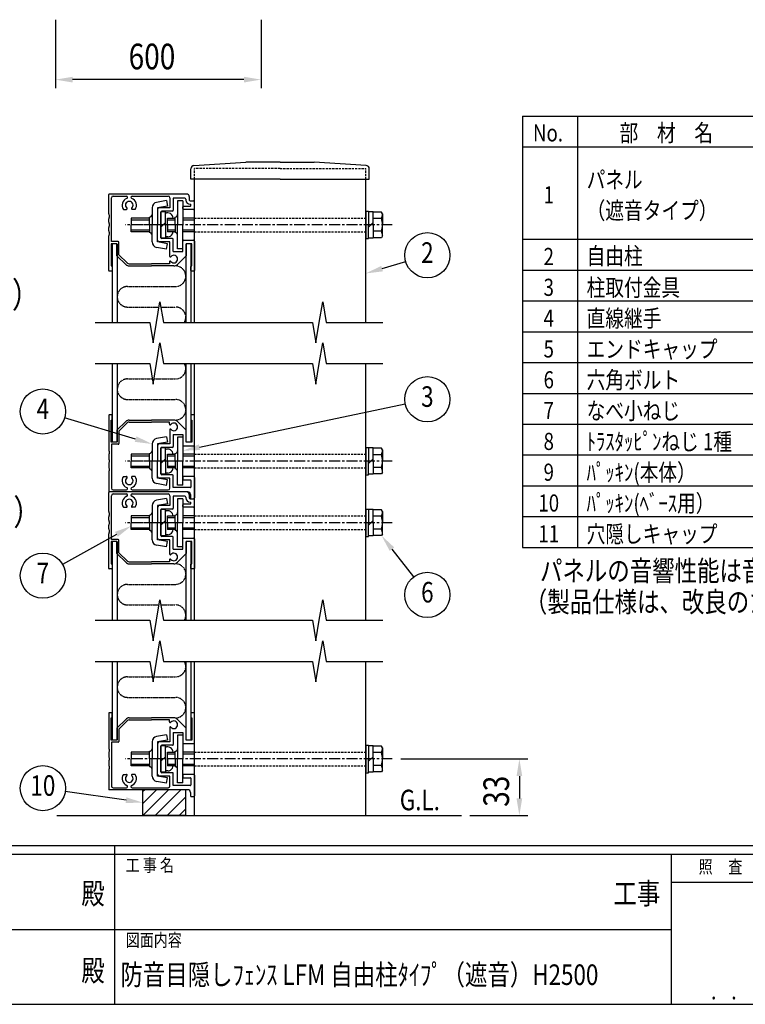
# Model space of a CAD drawing. Units: millimetres. Extents: x 313 to 10350, y 94 to 7244.
# Drawn here: x 4973 to 7091, y 94 to 2970 of the extents above; entities that cross this region are included whole.
import ezdxf
from ezdxf.enums import TextEntityAlignment as Align

# ---------------------------------------------------------------- set-up
doc = ezdxf.new("R2010")
doc.units = ezdxf.units.MM
for name, pattern in [('CENTER', [50.8, 31.75, -6.35, 6.35, -6.35]), ('HIDDEN', [9.525, 6.35, -3.175]), ('PHANTOM', [2.5, 1.25, -0.25, 0.25, -0.25, 0.25, -0.25])]:
    doc.linetypes.add(name, pattern=pattern)
for name, color, linetype in [('CENTER', 3, 'CENTER'), ('HASEN', 7, 'HIDDEN'), ('KASOU', 2, 'PHANTOM'), ('MOJI', 7, 'Continuous'), ('SJC', 7, 'Continuous'), ('SUNPOU', 4, 'Continuous')]:
    doc.layers.add(name, color=color, linetype=linetype)
doc.layers.add('FRAME', color=3, linetype='Continuous', lineweight=30)
doc.styles.add('EXT08', font='ROMANS', dxfattribs={"width": 0.8, "bigfont": 'EXTFONT'})
doc.styles.add('text-b', font='extslim2.shx', dxfattribs={"width": 0.8, "bigfont": 'extfont2.shx'})

msp = doc.modelspace()

# ---------------------------------------------------------------- linework, layer by layer
at = {"layer": 'CENTER'}
for p, q in [((5434.2, 2370.3), (5281.7, 2370.3)), ((5415, 2370.3), (5335.2, 2370.3)), ((6060.7, 2370.3), (5381.3, 2370.3)), ((5434.2, 1680.3), (5281.7, 1680.3)), ((5415, 1680.3), (5335.2, 1680.3)), ((6060.7, 1680.3), (5381.3, 1680.3)), ((5434.2, 1500.3), (5281.7, 1500.3)), ((5415, 1500.3), (5335.2, 1500.3)), ((6060.7, 1500.3), (5381.3, 1500.3)), ((5434.2, 810.3), (5281.7, 810.3)), ((6060.7, 810.3), (5381.3, 810.3))]:
    msp.add_line(p, q, dxfattribs=at)
at = {"layer": 'FRAME'}
for p, q in [((10125, 556.2), (375, 556.2)), ((5250, 556.2), (5250, 93.8)), ((5250, 531.2), (3625, 531.2)), ((6875, 531.2), (5250, 531.2)), ((7737.5, 531.2), (6875, 531.2)), ((6875, 531.2), (6875, 93.8)), ((3625, 93.8), (5250, 93.8)), ((5250, 93.8), (6875, 93.8)), ((6875, 93.8), (7737.5, 93.8))]:
    msp.add_line(p, q, dxfattribs=at)
at = {"layer": 'FRAME', "color": 94}
for p, q in [((7737.5, 450), (6875, 450)), ((3634.4, 312.5), (5250, 312.5)), ((5250, 312.5), (6875, 312.5))]:
    msp.add_line(p, q, dxfattribs=at)
at = {"layer": 'FRAME'}
msp.add_point((5250, 93.8), dxfattribs=at)
at = {"layer": 'HASEN'}
for p, q in [((5733.2, 2535.3), (5483.2, 2535.3)), ((5483.2, 2503.3), (5483.2, 2535.3)), ((5733.2, 2535.3), (5983.2, 2535.3)), ((5983.2, 2503.3), (5983.2, 2535.3)), ((5483.2, 2390.3), (5983.2, 2390.3)), ((5483.2, 2350.3), (5983.2, 2350.3)), ((5483.2, 1700.3), (5983.2, 1700.3)), ((5483.2, 1660.3), (5983.2, 1660.3)), ((5483.2, 1520.3), (5983.2, 1520.3)), ((5483.2, 1480.3), (5983.2, 1480.3)), ((5483.2, 830.3), (5983.2, 830.3)), ((5483.2, 790.3), (5983.2, 790.3))]:
    msp.add_line(p, q, dxfattribs=at)
at = {"layer": 'KASOU'}
for p, q in [((5288.2, 2190.3), (5428.2, 2190.3)), ((5288.2, 2130.3), (5380.4, 2130.3)), ((5385.4, 2130.3), (5428.2, 2130.3)), ((5288.2, 1920.3), (5360.4, 1920.3)), ((5365.4, 1920.3), (5428.2, 1920.3)), ((5288.2, 1860.3), (5428.2, 1860.3)), ((5288.2, 1320.3), (5428.2, 1320.3)), ((5288.2, 1260.3), (5380.4, 1260.3)), ((5385.4, 1260.3), (5428.2, 1260.3)), ((5288.2, 1050.3), (5360.4, 1050.3)), ((5365.4, 1050.3), (5428.2, 1050.3)), ((5288.2, 990.3), (5428.2, 990.3))]:
    msp.add_line(p, q, dxfattribs=at)
for centre, start, end in [((5428.2, 2220.3), 270, 90), ((5288.2, 2160.3), 90, 270), ((5428.2, 2100.3), 330, 90), ((5428.2, 1950.3), 270, 30), ((5288.2, 1890.3), 90, 270), ((5428.2, 1830.3), 270, 90), ((5428.2, 1350.3), 270, 90), ((5288.2, 1290.3), 90, 270), ((5428.2, 1230.3), 330, 90), ((5428.2, 1080.3), 270, 30), ((5288.2, 1020.3), 90, 270), ((5428.2, 960.3), 270, 90)]:
    msp.add_arc(centre, 30, start, end, dxfattribs=at)
at = {"layer": 'MOJI'}
for p, q in [((6441.3, 2688.2), (6441.3, 1428.2)), ((6441.3, 2688.2), (9521.3, 2688.2)), ((6601.3, 2688.2), (6601.3, 1428.2)), ((6441.3, 2598.2), (9521.3, 2598.2)), ((6441.3, 2328.2), (9521.3, 2328.2)), ((6441.3, 2238.2), (9521.3, 2238.2)), ((6441.3, 2148.2), (9521.3, 2148.2)), ((6441.3, 2058.2), (9521.3, 2058.2)), ((6441.3, 1968.2), (9521.3, 1968.2)), ((6441.3, 1878.2), (9521.3, 1878.2)), ((6441.3, 1788.2), (9521.3, 1788.2)), ((6441.3, 1698.2), (9521.3, 1698.2)), ((6441.3, 1608.2), (9521.3, 1608.2)), ((6441.3, 1518.2), (9521.3, 1518.2)), ((6441.3, 1428.2), (9521.3, 1428.2))]:
    msp.add_line(p, q, dxfattribs=at)
at = {"layer": 'SJC'}
for p, q in [((5472.7, 2503.3), (5472.7, 2533.9)), ((5482.1, 2543.8), (5633.2, 2553.3)), ((5733.2, 2553.3), (5633.2, 2553.3)), ((5733.2, 2553.3), (5833.2, 2553.3)), ((5984.3, 2543.8), (5833.2, 2553.3)), ((5993.7, 2503.3), (5993.7, 2533.9)), ((5733.2, 2503.3), (5472.7, 2503.3)), ((5483.2, 2085.3), (5483.2, 2503.3)), ((5733.2, 2503.3), (5993.7, 2503.3)), ((5983.2, 2085.3), (5983.2, 2503.3)), ((5233.2, 2402.8), (5233.2, 2458.8)), ((5460.7, 2460.3), (5234.7, 2460.3)), ((5241.2, 2321.3), (5241.2, 2449.3)), ((5246.2, 2454.3), (5284.8, 2454.3)), ((5301.6, 2454.3), (5406.7, 2454.3)), ((5411.7, 2449.3), (5411.7, 2420.3)), ((5455.7, 2447.8), (5421.7, 2447.8)), ((5421.7, 2447.8), (5421.7, 2412.8)), ((5458.2, 2445.3), (5458.2, 2442.8)), ((5468.2, 2452.8), (5468.2, 2442.8)), ((5359.7, 2420.3), (5359.7, 2370.3)), ((5402, 2441), (5373, 2436)), ((5404.7, 2425.3), (5375.7, 2420.3)), ((5375.7, 2420.3), (5375.7, 2370.3)), ((5411.7, 2420.3), (5380.7, 2420.3)), ((5402, 2441), (5404.7, 2425.3)), ((5434.2, 2440.3), (5434.2, 2370.3)), ((5449.2, 2440.3), (5434.2, 2440.3)), ((5449.2, 2440.3), (5449.2, 2370.3)), ((5449.2, 2417.8), (5449.2, 2422.8)), ((5451.7, 2425.3), (5471.7, 2425.3)), ((5470.7, 2440.3), (5480.7, 2440.3)), ((5470.7, 2430.3), (5471.7, 2430.3)), ((5473.2, 2426.8), (5473.2, 2428.8)), ((5483.2, 2417.8), (5483.2, 2437.8)), ((5233.2, 2377.8), (5233.2, 2387.8)), ((5276.3, 2415.3), (5284.8, 2415.3)), ((5352.2, 2390.3), (5299.2, 2390.3)), ((5299.2, 2390.3), (5299.2, 2370.3)), ((5310.1, 2415.3), (5301.6, 2415.3)), ((5352.2, 2370.3), (5352.2, 2392.8)), ((5375.7, 2415.3), (5375.7, 2370.3)), ((5399.2, 2408.8), (5385.7, 2408.8)), ((5385.7, 2370.3), (5385.7, 2408.8)), ((5385.7, 2407.8), (5385.7, 2370.3)), ((5419.2, 2410.3), (5388.2, 2410.3)), ((5399.2, 2370.3), (5399.2, 2408.8)), ((5405.5, 2405.3), (5401.7, 2405.3)), ((5405.5, 2405.3), (5401.7, 2405.3)), ((5404.7, 2370.3), (5404.7, 2390.3)), ((5404.7, 2390.3), (5426.7, 2390.3)), ((5426.7, 2370.3), (5426.7, 2392.8)), ((5483.2, 2390.3), (5449.2, 2390.3)), ((5480.7, 2415.3), (5451.7, 2415.3)), ((5983.2, 2323.3), (5983.2, 2412.3)), ((5983.2, 2410.3), (5991.2, 2410.3)), ((5983.2, 2370.3), (5983.2, 2407.8)), ((6004.7, 2408.8), (5991.2, 2408.8)), ((6004.7, 2370.3), (6004.7, 2408.8)), ((6029.3, 2407.8), (6004.7, 2407.8)), ((6028.9, 2389), (6004.7, 2389)), ((6032.2, 2402.8), (6029.3, 2407.8)), ((6032.2, 2402.8), (6032.2, 2370.3)), ((5233.2, 2352.8), (5233.2, 2362.8)), ((5299.2, 2385.3), (5352.2, 2385.3)), ((5299.2, 2350.3), (5299.2, 2370.3)), ((5352.2, 2370.3), (5352.2, 2347.8)), ((5359.7, 2320.3), (5359.7, 2370.3)), ((5375.7, 2325.3), (5375.7, 2370.3)), ((5375.7, 2320.3), (5375.7, 2370.3)), ((5399.2, 2377), (5385.7, 2363.5)), ((5385.7, 2332.8), (5385.7, 2370.3)), ((5385.7, 2370.3), (5385.7, 2331.8)), ((5399.2, 2370.3), (5399.2, 2331.8)), ((5404.7, 2385.3), (5426.7, 2385.3)), ((5404.7, 2370.3), (5404.7, 2350.3)), ((5426.7, 2370.3), (5426.7, 2347.8)), ((5434.2, 2300.3), (5434.2, 2370.3)), ((5449.2, 2385.3), (5483.2, 2385.3)), ((5449.2, 2300.3), (5449.2, 2370.3)), ((5983.2, 2370.3), (5983.2, 2332.8)), ((6004.7, 2377), (5991.2, 2363.5)), ((6004.7, 2370.3), (6004.7, 2331.8)), ((6032.2, 2337.8), (6032.2, 2370.3)), ((5233.2, 2236.8), (5233.2, 2337.8)), ((5299.2, 2355.3), (5352.2, 2355.3)), ((5352.2, 2350.3), (5299.2, 2350.3)), ((5399.2, 2331.8), (5385.7, 2331.8)), ((5419.2, 2330.3), (5388.2, 2330.3)), ((5405.5, 2335.3), (5401.7, 2335.3)), ((5404.7, 2355.3), (5426.7, 2355.3)), ((5426.7, 2350.3), (5404.7, 2350.3)), ((5449.2, 2355.3), (5483.2, 2355.3)), ((5483.2, 2350.3), (5449.2, 2350.3)), ((5983.2, 2330.3), (5991.2, 2330.3)), ((6004.7, 2331.8), (5991.2, 2331.8)), ((6028.9, 2351.5), (6004.7, 2351.5)), ((6029.3, 2332.8), (6004.7, 2332.8)), ((6032.2, 2337.8), (6029.3, 2332.8)), ((5257.2, 2315.3), (5240.2, 2315.3)), ((5240.2, 2315.3), (5240.2, 2250.3)), ((5260.7, 2321.3), (5241.2, 2321.3)), ((5243.2, 2315.3), (5243.2, 2085.3)), ((5257.2, 2280.3), (5257.2, 2315.3)), ((5258.2, 2315.3), (5258.2, 2085.3)), ((5263.2, 2282.7), (5263.2, 2318.8)), ((5402, 2299.5), (5373, 2304.5)), ((5404.7, 2315.3), (5375.7, 2320.3)), ((5411.7, 2320.3), (5380.7, 2320.3)), ((5402, 2299.5), (5404.7, 2315.3)), ((5411.7, 2278.2), (5411.7, 2320.3)), ((5421.7, 2292.8), (5421.7, 2327.8)), ((5449.2, 2292.8), (5449.2, 2322.8)), ((5451.7, 2325.3), (5480.7, 2325.3)), ((5458.2, 2315.3), (5458.2, 2085.3)), ((5476.2, 2315.3), (5459.2, 2315.3)), ((5459.2, 2315.3), (5459.2, 2280.3)), ((5473.2, 2315.3), (5473.2, 2085.3)), ((5476.2, 2250.3), (5476.2, 2315.3)), ((5483.2, 2322.8), (5483.2, 2236.8)), ((5257.2, 2280.3), (5282.8, 2254.7)), ((5263.2, 2282.7), (5287, 2258.9)), ((5421.7, 2292.8), (5449.2, 2292.8)), ((5433.6, 2254.7), (5459.2, 2280.3)), ((5449.2, 2300.3), (5434.2, 2300.3)), ((5240.2, 2250.3), (5241.7, 2250.3)), ((5243.2, 2248.8), (5243.2, 2236.8)), ((5293.4, 2256.3), (5358.2, 2256.3)), ((5293.4, 2250.3), (5358.2, 2250.3)), ((5410.7, 2256.3), (5358.2, 2256.3)), ((5423, 2250.3), (5358.2, 2250.3)), ((5410.7, 2261.8), (5410.7, 2256.3)), ((5473.2, 2236.8), (5473.2, 2248.8)), ((5474.7, 2250.3), (5476.2, 2250.3)), ((5241.7, 2235.3), (5234.7, 2235.3)), ((5481.7, 2235.3), (5474.7, 2235.3)), ((5243.2, 1965.3), (5243.2, 1735.3)), ((5258.2, 1965.3), (5258.2, 1735.3)), ((5458.2, 1965.3), (5458.2, 1735.3)), ((5473.2, 1965.3), (5473.2, 1735.3)), ((5483.2, 1215.3), (5483.2, 1965.3)), ((5983.2, 1215.3), (5983.2, 1965.3)), ((5233.2, 1813.8), (5233.2, 1712.8)), ((5241.7, 1815.3), (5234.7, 1815.3)), ((5243.2, 1801.8), (5243.2, 1813.8)), ((5473.2, 1813.8), (5473.2, 1801.8)), ((5481.7, 1815.3), (5474.7, 1815.3)), ((5483.2, 1727.8), (5483.2, 1813.8)), ((5240.2, 1735.3), (5240.2, 1800.3)), ((5240.2, 1800.3), (5241.7, 1800.3)), ((5257.2, 1770.3), (5282.8, 1795.9)), ((5263.2, 1767.8), (5287, 1791.6)), ((5293.4, 1800.3), (5358.2, 1800.3)), ((5293.4, 1794.3), (5358.2, 1794.3)), ((5423, 1800.3), (5358.2, 1800.3)), ((5410.7, 1794.3), (5358.2, 1794.3)), ((5410.7, 1788.7), (5410.7, 1794.3)), ((5433.6, 1795.9), (5459.2, 1770.3)), ((5474.7, 1800.3), (5476.2, 1800.3)), ((5476.2, 1800.3), (5476.2, 1735.3)), ((5257.2, 1770.3), (5257.2, 1735.3)), ((5263.2, 1767.8), (5263.2, 1731.8)), ((5411.7, 1772.3), (5411.7, 1730.3)), ((5421.7, 1757.8), (5449.2, 1757.8)), ((5421.7, 1757.8), (5421.7, 1722.8)), ((5449.2, 1757.8), (5449.2, 1727.8)), ((5459.2, 1735.3), (5459.2, 1770.3)), ((5257.2, 1735.3), (5240.2, 1735.3)), ((5260.7, 1729.3), (5241.2, 1729.3)), ((5241.2, 1729.3), (5241.2, 1601.3)), ((5359.7, 1730.3), (5359.7, 1680.3)), ((5402, 1751), (5373, 1746)), ((5404.7, 1735.3), (5375.7, 1730.3)), ((5375.7, 1730.3), (5375.7, 1680.3)), ((5411.7, 1730.3), (5380.7, 1730.3)), ((5402, 1751), (5404.7, 1735.3)), ((5434.2, 1750.3), (5434.2, 1680.3)), ((5449.2, 1750.3), (5434.2, 1750.3)), ((5449.2, 1750.3), (5449.2, 1680.3)), ((5476.2, 1735.3), (5459.2, 1735.3)), ((5233.2, 1697.8), (5233.2, 1687.8)), ((5352.2, 1700.3), (5299.2, 1700.3)), ((5299.2, 1700.3), (5299.2, 1680.3)), ((5352.2, 1680.3), (5352.2, 1702.8)), ((5375.7, 1725.3), (5375.7, 1680.3)), ((5399.2, 1718.8), (5385.7, 1718.8)), ((5385.7, 1680.3), (5385.7, 1718.8)), ((5385.7, 1717.8), (5385.7, 1680.3)), ((5419.2, 1720.3), (5388.2, 1720.3)), ((5399.2, 1680.3), (5399.2, 1718.8)), ((5405.5, 1715.3), (5401.7, 1715.3)), ((5405.5, 1715.3), (5401.7, 1715.3)), ((5404.7, 1680.3), (5404.7, 1700.3)), ((5404.7, 1700.3), (5426.7, 1700.3)), ((5426.7, 1680.3), (5426.7, 1702.8)), ((5483.2, 1700.3), (5449.2, 1700.3)), ((5451.7, 1725.3), (5480.7, 1725.3)), ((5983.2, 1633.3), (5983.2, 1722.3)), ((5983.2, 1720.3), (5991.2, 1720.3)), ((5983.2, 1680.3), (5983.2, 1717.8)), ((6004.7, 1718.8), (5991.2, 1718.8)), ((6004.7, 1680.3), (6004.7, 1718.8)), ((6029.3, 1717.8), (6004.7, 1717.8)), ((6028.9, 1699), (6004.7, 1699)), ((6032.2, 1712.8), (6029.3, 1717.8)), ((6032.2, 1712.8), (6032.2, 1680.3)), ((5233.2, 1672.8), (5233.2, 1662.8)), ((5299.2, 1695.3), (5352.2, 1695.3)), ((5299.2, 1660.3), (5299.2, 1680.3)), ((5352.2, 1680.3), (5352.2, 1657.8)), ((5359.7, 1630.3), (5359.7, 1680.3)), ((5375.7, 1635.3), (5375.7, 1680.3)), ((5375.7, 1630.3), (5375.7, 1680.3)), ((5399.2, 1687), (5385.7, 1673.5)), ((5385.7, 1642.8), (5385.7, 1680.3)), ((5385.7, 1680.3), (5385.7, 1641.8)), ((5399.2, 1680.3), (5399.2, 1641.8)), ((5404.7, 1695.3), (5426.7, 1695.3)), ((5404.7, 1680.3), (5404.7, 1660.3)), ((5426.7, 1680.3), (5426.7, 1657.8)), ((5434.2, 1610.3), (5434.2, 1680.3)), ((5449.2, 1695.3), (5483.2, 1695.3)), ((5449.2, 1610.3), (5449.2, 1680.3)), ((5983.2, 1680.3), (5983.2, 1642.8)), ((6004.7, 1687), (5991.2, 1673.5)), ((6004.7, 1680.3), (6004.7, 1641.8)), ((6032.2, 1647.8), (6032.2, 1680.3)), ((5233.2, 1647.8), (5233.2, 1591.8)), ((5299.2, 1665.3), (5352.2, 1665.3)), ((5352.2, 1660.3), (5299.2, 1660.3)), ((5399.2, 1641.8), (5385.7, 1641.8)), ((5419.2, 1640.3), (5388.2, 1640.3)), ((5405.5, 1645.3), (5401.7, 1645.3)), ((5404.7, 1665.3), (5426.7, 1665.3)), ((5426.7, 1660.3), (5404.7, 1660.3)), ((5449.2, 1665.3), (5483.2, 1665.3)), ((5483.2, 1660.3), (5449.2, 1660.3)), ((5983.2, 1640.3), (5991.2, 1640.3)), ((6004.7, 1641.8), (5991.2, 1641.8)), ((6028.9, 1661.5), (6004.7, 1661.5)), ((6029.3, 1642.8), (6004.7, 1642.8)), ((6032.2, 1647.8), (6029.3, 1642.8)), ((5276.3, 1635.3), (5284.8, 1635.3)), ((5310.1, 1635.3), (5301.6, 1635.3)), ((5402, 1609.5), (5373, 1614.5)), ((5404.7, 1625.3), (5375.7, 1630.3)), ((5411.7, 1630.3), (5380.7, 1630.3)), ((5402, 1609.5), (5404.7, 1625.3)), ((5411.7, 1601.3), (5411.7, 1630.3)), ((5421.7, 1602.8), (5421.7, 1637.8)), ((5449.2, 1632.8), (5449.2, 1627.8)), ((5480.7, 1635.3), (5451.7, 1635.3)), ((5451.7, 1625.3), (5471.7, 1625.3)), ((5473.2, 1623.8), (5473.2, 1604.3)), ((5483.2, 1632.8), (5483.2, 1572.8)), ((5233.2, 1532.8), (5233.2, 1588.8)), ((5464.2, 1590.3), (5234.7, 1590.3)), ((5460.7, 1590.3), (5234.7, 1590.3)), ((5246.2, 1596.3), (5284.8, 1596.3)), ((5246.2, 1584.3), (5284.8, 1584.3)), ((5301.6, 1596.3), (5406.7, 1596.3)), ((5301.6, 1584.3), (5406.7, 1584.3)), ((5471.7, 1602.8), (5421.7, 1602.8)), ((5449.2, 1610.3), (5434.2, 1610.3)), ((5468.2, 1582.8), (5468.2, 1572.8)), ((5471.7, 1582.8), (5471.7, 1572.8)), ((5241.2, 1451.3), (5241.2, 1579.3)), ((5402, 1571), (5373, 1566)), ((5404.7, 1555.3), (5375.7, 1550.3)), ((5402, 1571), (5404.7, 1555.3)), ((5411.7, 1579.3), (5411.7, 1550.3)), ((5455.7, 1577.8), (5421.7, 1577.8)), ((5421.7, 1577.8), (5421.7, 1542.8)), ((5434.2, 1570.3), (5434.2, 1500.3)), ((5449.2, 1570.3), (5434.2, 1570.3)), ((5449.2, 1570.3), (5449.2, 1500.3)), ((5451.7, 1555.3), (5471.7, 1555.3)), ((5458.2, 1575.3), (5458.2, 1572.8)), ((5470.7, 1570.3), (5480.7, 1570.3)), ((5470.7, 1560.3), (5471.7, 1560.3)), ((5473.2, 1556.8), (5473.2, 1558.8)), ((5474.2, 1570.3), (5480.7, 1570.3)), ((5483.2, 1547.8), (5483.2, 1567.8)), ((5276.3, 1545.3), (5284.8, 1545.3)), ((5310.1, 1545.3), (5301.6, 1545.3)), ((5359.7, 1550.3), (5359.7, 1500.3)), ((5375.7, 1550.3), (5375.7, 1500.3)), ((5375.7, 1545.3), (5375.7, 1500.3)), ((5411.7, 1550.3), (5380.7, 1550.3)), ((5399.2, 1538.8), (5385.7, 1538.8)), ((5385.7, 1500.3), (5385.7, 1538.8)), ((5385.7, 1537.8), (5385.7, 1500.3)), ((5419.2, 1540.3), (5388.2, 1540.3)), ((5399.2, 1500.3), (5399.2, 1538.8)), ((5405.5, 1535.3), (5401.7, 1535.3)), ((5405.5, 1535.3), (5401.7, 1535.3)), ((5449.2, 1547.8), (5449.2, 1552.8)), ((5480.7, 1545.3), (5451.7, 1545.3)), ((5983.2, 1453.3), (5983.2, 1542.3)), ((5983.2, 1540.3), (5991.2, 1540.3)), ((5983.2, 1500.3), (5983.2, 1537.8)), ((6004.7, 1538.8), (5991.2, 1538.8)), ((6004.7, 1500.3), (6004.7, 1538.8)), ((6029.3, 1537.8), (6004.7, 1537.8)), ((6032.2, 1532.8), (6029.3, 1537.8)), ((6032.2, 1532.8), (6032.2, 1500.3)), ((5233.2, 1507.8), (5233.2, 1517.8)), ((5352.2, 1520.3), (5299.2, 1520.3)), ((5299.2, 1520.3), (5299.2, 1500.3)), ((5299.2, 1515.3), (5352.2, 1515.3)), ((5299.2, 1480.3), (5299.2, 1500.3)), ((5352.2, 1500.3), (5352.2, 1522.8)), ((5352.2, 1500.3), (5352.2, 1477.8)), ((5359.7, 1450.3), (5359.7, 1500.3)), ((5375.7, 1455.3), (5375.7, 1500.3)), ((5375.7, 1450.3), (5375.7, 1500.3)), ((5399.2, 1507), (5385.7, 1493.5)), ((5385.7, 1462.8), (5385.7, 1500.3)), ((5385.7, 1500.3), (5385.7, 1461.8)), ((5399.2, 1500.3), (5399.2, 1461.8)), ((5404.7, 1500.3), (5404.7, 1520.3)), ((5404.7, 1520.3), (5426.7, 1520.3)), ((5404.7, 1515.3), (5426.7, 1515.3)), ((5404.7, 1500.3), (5404.7, 1480.3)), ((5426.7, 1500.3), (5426.7, 1522.8)), ((5426.7, 1500.3), (5426.7, 1477.8)), ((5434.2, 1430.3), (5434.2, 1500.3)), ((5483.2, 1520.3), (5449.2, 1520.3)), ((5449.2, 1515.3), (5483.2, 1515.3)), ((5449.2, 1430.3), (5449.2, 1500.3)), ((5983.2, 1500.3), (5983.2, 1462.8)), ((6004.7, 1507), (5991.2, 1493.5)), ((6028.9, 1519), (6004.7, 1519)), ((6004.7, 1500.3), (6004.7, 1461.8)), ((6032.2, 1467.8), (6032.2, 1500.3)), ((5233.2, 1482.8), (5233.2, 1492.8)), ((5233.2, 1366.8), (5233.2, 1467.8)), ((5299.2, 1485.3), (5352.2, 1485.3)), ((5352.2, 1480.3), (5299.2, 1480.3)), ((5404.7, 1485.3), (5426.7, 1485.3)), ((5426.7, 1480.3), (5404.7, 1480.3)), ((5449.2, 1485.3), (5483.2, 1485.3)), ((5483.2, 1480.3), (5449.2, 1480.3)), ((6028.9, 1481.5), (6004.7, 1481.5)), ((6032.2, 1467.8), (6029.3, 1462.8)), ((5257.2, 1445.3), (5240.2, 1445.3)), ((5240.2, 1445.3), (5240.2, 1380.3)), ((5260.7, 1451.3), (5241.2, 1451.3)), ((5243.2, 1445.3), (5243.2, 1215.3)), ((5257.2, 1410.3), (5257.2, 1445.3)), ((5258.2, 1445.3), (5258.2, 1215.3)), ((5263.2, 1412.7), (5263.2, 1448.8)), ((5404.7, 1445.3), (5375.7, 1450.3)), ((5411.7, 1450.3), (5380.7, 1450.3)), ((5399.2, 1461.8), (5385.7, 1461.8)), ((5419.2, 1460.3), (5388.2, 1460.3)), ((5405.5, 1465.3), (5401.7, 1465.3)), ((5402, 1429.5), (5404.7, 1445.3)), ((5411.7, 1408.2), (5411.7, 1450.3)), ((5421.7, 1422.8), (5421.7, 1457.8)), ((5449.2, 1422.8), (5449.2, 1452.8)), ((5451.7, 1455.3), (5480.7, 1455.3)), ((5458.2, 1445.3), (5458.2, 1215.3)), ((5476.2, 1445.3), (5459.2, 1445.3)), ((5459.2, 1445.3), (5459.2, 1410.3)), ((5473.2, 1445.3), (5473.2, 1215.3)), ((5476.2, 1380.3), (5476.2, 1445.3)), ((5483.2, 1452.8), (5483.2, 1366.8)), ((5983.2, 1460.3), (5991.2, 1460.3)), ((6004.7, 1461.8), (5991.2, 1461.8)), ((6029.3, 1462.8), (6004.7, 1462.8)), ((5257.2, 1410.3), (5282.8, 1384.7)), ((5263.2, 1412.7), (5287, 1388.9)), ((5402, 1429.5), (5373, 1434.5)), ((5421.7, 1422.8), (5449.2, 1422.8)), ((5433.6, 1384.7), (5459.2, 1410.3)), ((5449.2, 1430.3), (5434.2, 1430.3)), ((5293.4, 1386.3), (5358.2, 1386.3)), ((5410.7, 1386.3), (5358.2, 1386.3)), ((5410.7, 1391.8), (5410.7, 1386.3)), ((5241.7, 1365.3), (5234.7, 1365.3)), ((5240.2, 1380.3), (5241.7, 1380.3)), ((5243.2, 1378.8), (5243.2, 1366.8)), ((5293.4, 1380.3), (5358.2, 1380.3)), ((5423, 1380.3), (5358.2, 1380.3)), ((5473.2, 1366.8), (5473.2, 1378.8)), ((5474.7, 1380.3), (5476.2, 1380.3)), ((5481.7, 1365.3), (5474.7, 1365.3)), ((5243.2, 1095.3), (5243.2, 865.3)), ((5258.2, 1095.3), (5258.2, 865.3)), ((5458.2, 1095.3), (5458.2, 865.3)), ((5473.2, 1095.3), (5473.2, 865.3)), ((5483.2, 645.3), (5483.2, 1095.3)), ((5983.2, 645.3), (5983.2, 1095.3)), ((5233.2, 943.8), (5233.2, 842.8)), ((5241.7, 945.3), (5234.7, 945.3)), ((5240.2, 865.3), (5240.2, 930.3)), ((5240.2, 930.3), (5241.7, 930.3)), ((5243.2, 931.8), (5243.2, 943.8)), ((5257.2, 900.3), (5282.8, 925.9)), ((5263.2, 897.8), (5287, 921.6)), ((5293.4, 930.3), (5358.2, 930.3)), ((5293.4, 924.3), (5358.2, 924.3)), ((5423, 930.3), (5358.2, 930.3)), ((5410.7, 924.3), (5358.2, 924.3)), ((5410.7, 918.7), (5410.7, 924.3)), ((5433.6, 925.9), (5459.2, 900.3)), ((5473.2, 943.8), (5473.2, 931.8)), ((5481.7, 945.3), (5474.7, 945.3)), ((5474.7, 930.3), (5476.2, 930.3)), ((5476.2, 930.3), (5476.2, 865.3)), ((5483.2, 857.8), (5483.2, 943.8)), ((5257.2, 900.3), (5257.2, 865.3)), ((5263.2, 897.8), (5263.2, 861.8)), ((5411.7, 902.3), (5411.7, 860.3)), ((5459.2, 865.3), (5459.2, 900.3)), ((5257.2, 865.3), (5240.2, 865.3)), ((5402, 881), (5373, 876)), ((5404.7, 865.3), (5375.7, 860.3)), ((5402, 881), (5404.7, 865.3)), ((5421.7, 887.8), (5449.2, 887.8)), ((5421.7, 887.8), (5421.7, 852.8)), ((5434.2, 880.3), (5434.2, 810.3)), ((5449.2, 880.3), (5434.2, 880.3)), ((5449.2, 887.8), (5449.2, 857.8)), ((5449.2, 880.3), (5449.2, 810.3)), ((5476.2, 865.3), (5459.2, 865.3)), ((5260.7, 859.3), (5241.2, 859.3)), ((5241.2, 859.3), (5241.2, 731.3)), ((5359.7, 860.3), (5359.7, 810.3)), ((5375.7, 860.3), (5375.7, 810.3)), ((5375.7, 855.3), (5375.7, 810.3)), ((5411.7, 860.3), (5380.7, 860.3)), ((5399.2, 848.8), (5385.7, 848.8)), ((5385.7, 810.3), (5385.7, 848.8)), ((5385.7, 847.8), (5385.7, 810.3)), ((5419.2, 850.3), (5388.2, 850.3)), ((5399.2, 810.3), (5399.2, 848.8)), ((5405.5, 845.3), (5401.7, 845.3)), ((5405.5, 845.3), (5401.7, 845.3)), ((5451.7, 855.3), (5480.7, 855.3)), ((5983.2, 763.3), (5983.2, 852.3)), ((5983.2, 850.3), (5991.2, 850.3)), ((5983.2, 810.3), (5983.2, 847.8)), ((6004.7, 848.8), (5991.2, 848.8)), ((6004.7, 810.3), (6004.7, 848.8)), ((6029.3, 847.8), (6004.7, 847.8)), ((6032.2, 842.8), (6029.3, 847.8)), ((6032.2, 842.8), (6032.2, 810.3)), ((5233.2, 827.8), (5233.2, 817.8)), ((5352.2, 830.3), (5299.2, 830.3)), ((5299.2, 830.3), (5299.2, 810.3)), ((5299.2, 825.3), (5352.2, 825.3)), ((5299.2, 790.3), (5299.2, 810.3)), ((5352.2, 810.3), (5352.2, 832.8)), ((5352.2, 810.3), (5352.2, 787.8)), ((5359.7, 760.3), (5359.7, 810.3)), ((5375.7, 765.3), (5375.7, 810.3)), ((5375.7, 760.3), (5375.7, 810.3)), ((5399.2, 817), (5385.7, 803.5)), ((5385.7, 772.8), (5385.7, 810.3)), ((5385.7, 810.3), (5385.7, 771.8)), ((5399.2, 810.3), (5399.2, 771.8)), ((5404.7, 810.3), (5404.7, 830.3)), ((5404.7, 830.3), (5426.7, 830.3)), ((5404.7, 825.3), (5426.7, 825.3)), ((5404.7, 810.3), (5404.7, 790.3)), ((5426.7, 810.3), (5426.7, 832.8)), ((5426.7, 810.3), (5426.7, 787.8)), ((5434.2, 740.3), (5434.2, 810.3)), ((5483.2, 830.3), (5449.2, 830.3)), ((5449.2, 825.3), (5483.2, 825.3)), ((5449.2, 740.3), (5449.2, 810.3)), ((5983.2, 810.3), (5983.2, 772.8)), ((6004.7, 817), (5991.2, 803.5)), ((6028.9, 829), (6004.7, 829)), ((6004.7, 810.3), (6004.7, 771.8)), ((6032.2, 777.8), (6032.2, 810.3)), ((5233.2, 802.8), (5233.2, 792.8)), ((5233.2, 777.8), (5233.2, 721.8)), ((5299.2, 795.3), (5352.2, 795.3)), ((5352.2, 790.3), (5299.2, 790.3)), ((5404.7, 795.3), (5426.7, 795.3)), ((5426.7, 790.3), (5404.7, 790.3)), ((5449.2, 795.3), (5483.2, 795.3)), ((5483.2, 790.3), (5449.2, 790.3)), ((6028.9, 791.5), (6004.7, 791.5)), ((6032.2, 777.8), (6029.3, 772.8)), ((5276.3, 765.3), (5284.8, 765.3)), ((5310.1, 765.3), (5301.6, 765.3)), ((5404.7, 755.3), (5375.7, 760.3)), ((5411.7, 760.3), (5380.7, 760.3)), ((5399.2, 771.8), (5385.7, 771.8)), ((5419.2, 770.3), (5388.2, 770.3)), ((5405.5, 775.3), (5401.7, 775.3)), ((5402, 739.5), (5404.7, 755.3)), ((5411.7, 731.3), (5411.7, 760.3)), ((5421.7, 732.8), (5421.7, 767.8)), ((5449.2, 762.8), (5449.2, 757.8)), ((5480.7, 765.3), (5451.7, 765.3)), ((5451.7, 755.3), (5471.7, 755.3)), ((5473.2, 753.8), (5473.2, 734.3)), ((5483.2, 762.8), (5483.2, 702.8)), ((5983.2, 770.3), (5991.2, 770.3)), ((6004.7, 771.8), (5991.2, 771.8)), ((6029.3, 772.8), (6004.7, 772.8)), ((5464.2, 720.3), (5234.7, 720.3)), ((5246.2, 726.3), (5284.8, 726.3)), ((5301.6, 726.3), (5406.7, 726.3)), ((5333.2, 645.3), (5333.2, 720.3)), ((5402, 739.5), (5373, 744.5)), ((5471.7, 732.8), (5421.7, 732.8)), ((5449.2, 740.3), (5434.2, 740.3)), ((5458.2, 645.3), (5458.2, 720.3)), ((5471.7, 712.8), (5471.7, 702.8)), ((5474.2, 700.3), (5480.7, 700.3)), ((5081.5, 645.3), (6262.6, 645.3)), ((5458.2, 645.3), (5333.2, 645.3)), ((5483.2, 645.3), (5983.2, 645.3))]:
    msp.add_line(p, q, dxfattribs=at)
at = {"layer": 'SJC', "linetype": 'Continuous'}
for p, q in [((5983.2, 2410.3), (5983.2, 2370.3)), ((5991.2, 2410.3), (5991.2, 2370.3)), ((5983.2, 2330.3), (5983.2, 2370.3)), ((5991.2, 2330.3), (5991.2, 2370.3)), ((5983.2, 1720.3), (5983.2, 1680.3)), ((5991.2, 1720.3), (5991.2, 1680.3)), ((5983.2, 1640.3), (5983.2, 1680.3)), ((5991.2, 1640.3), (5991.2, 1680.3)), ((5983.2, 1540.3), (5983.2, 1500.3)), ((5991.2, 1540.3), (5991.2, 1500.3)), ((5983.2, 1460.3), (5983.2, 1500.3)), ((5991.2, 1460.3), (5991.2, 1500.3)), ((5983.2, 850.3), (5983.2, 810.3)), ((5991.2, 850.3), (5991.2, 810.3)), ((5983.2, 770.3), (5983.2, 810.3)), ((5991.2, 770.3), (5991.2, 810.3)), ((5333.2, 716.1), (5337.4, 720.3)), ((5333.2, 680.7), (5372.7, 720.3)), ((5333.2, 645.4), (5408.1, 720.3)), ((5368.4, 645.3), (5443.4, 720.3)), ((5403.8, 645.3), (5458.2, 699.7)), ((5439.1, 645.3), (5458.2, 664.3))]:
    msp.add_line(p, q, dxfattribs=at)
at = {"layer": 'SJC'}
for centre, radius, start, end in [((5482.7, 2533.9), 10, 93.5652, 180), ((5983.7, 2533.9), 10, 360, 86.4348), ((5234.7, 2458.8), 1.5, 90, 180), ((5246.2, 2449.3), 5, 90, 180), ((5293.2, 2427.8), 21, 110.1531, 216.5296), ((5284.8, 2450.8), 3.5, 290.1531, 90), ((5301.6, 2450.8), 3.5, 90, 249.8469), ((5293.2, 2427.8), 21, 323.4704, 69.8469), ((5406.7, 2449.3), 5, 360, 90), ((5455.7, 2445.3), 2.5, 360, 90), ((5460.7, 2452.8), 7.5, 360, 90), ((5293.2, 2427.8), 11.2, 309.1463, 230.8537), ((5284.8, 2417.4), 2.13, 270, 50.8537), ((5301.6, 2417.4), 2.13, 129.1463, 270), ((5375.7, 2420.3), 16, 99.7824, 180), ((5380.7, 2415.3), 5, 90, 180), ((5451.7, 2422.8), 2.5, 90, 180), ((5451.7, 2417.8), 2.5, 180, 270), ((5470.7, 2442.8), 12.5, 180, 270), ((5470.7, 2442.8), 2.5, 180, 270), ((5471.7, 2428.8), 1.5, 360, 90), ((5471.7, 2426.8), 1.5, 270, 0), ((5480.7, 2437.8), 2.5, 360, 90), ((5480.7, 2417.8), 2.5, 270, 0), ((5239.4, 2402.8), 6.25, 180, 216.8699), ((5239.4, 2387.8), 6.25, 143.1301, 180), ((5229.4, 2395.3), 6.25, 323.1301, 36.8699), ((5352.2, 2400.3), 7.5, 270, 360), ((5388.2, 2407.8), 2.5, 90, 180), ((5401.7, 2402.8), 2.5, 90, 180), ((5405.5, 2390.3), 15, 26.3878, 90), ((5365.2, 2370.3), 60, 19.4712, 26.3878), ((5419.2, 2412.8), 2.5, 270, 0), ((5426.7, 2400.3), 7.5, 270, 360), ((6010.9, 2400.5), 21.4, 327.4324, 5.9704), ((5992.3, 2373), 40, 356.0727, 23.5944), ((5239.4, 2377.8), 6.25, 180, 216.8699), ((5239.4, 2362.8), 6.25, 143.1301, 180), ((5229.4, 2370.3), 6.25, 323.1301, 36.8699), ((5992.3, 2367.5), 40, 336.4056, 3.9273), ((5239.4, 2352.8), 6.25, 180, 216.8699), ((5239.4, 2337.8), 6.25, 143.1301, 180), ((5229.4, 2345.3), 6.25, 323.1301, 36.8699), ((5352.2, 2340.3), 7.5, 0, 90), ((5388.2, 2332.8), 2.5, 180, 270), ((5401.7, 2337.8), 2.5, 180, 270), ((5405.5, 2350.3), 15, 270, 333.6122), ((5365.2, 2370.3), 60, 333.6122, 340.5288), ((5419.2, 2327.8), 2.5, 0, 90), ((5426.7, 2340.3), 7.5, 0, 90), ((6010.9, 2340), 21.4, 354.0296, 32.5676), ((5260.7, 2318.8), 2.5, 360, 90), ((5375.7, 2320.3), 16, 180, 260.2176), ((5380.7, 2325.3), 5, 180, 270), ((5451.7, 2322.8), 2.5, 90, 180), ((5480.7, 2322.8), 2.5, 360, 90), ((5413.2, 2278.2), 1.5, 180, 321.6573), ((5423.2, 2270.3), 11.2, 219.1463, 141.6573), ((5241.7, 2248.8), 1.5, 0, 90), ((5293.4, 2265.3), 15, 225, 270), ((5293.4, 2265.3), 9, 225, 270), ((5412.8, 2261.8), 2.13, 39.1463, 180), ((5423, 2265.3), 15, 270, 315), ((5474.7, 2248.8), 1.5, 90, 180), ((5234.7, 2236.8), 1.5, 180, 270), ((5241.7, 2236.8), 1.5, 270, 0), ((5474.7, 2236.8), 1.5, 180, 270), ((5481.7, 2236.8), 1.5, 270, 360), ((5234.7, 1813.8), 1.5, 90, 180), ((5241.7, 1813.8), 1.5, 360, 90), ((5474.7, 1813.8), 1.5, 90, 180), ((5481.7, 1813.8), 1.5, 0, 90), ((5241.7, 1801.8), 1.5, 270, 360), ((5293.4, 1785.3), 15, 90, 135), ((5293.4, 1785.3), 9, 90, 135), ((5412.8, 1788.7), 2.13, 180, 320.8537), ((5423.2, 1780.3), 11.2, 218.3427, 140.8537), ((5423, 1785.3), 15, 45, 90), ((5474.7, 1801.8), 1.5, 180, 270), ((5413.2, 1772.3), 1.5, 38.3427, 180), ((5260.7, 1731.8), 2.5, 270, 0), ((5375.7, 1730.3), 16, 99.7824, 180), ((5380.7, 1725.3), 5, 90, 180), ((5451.7, 1727.8), 2.5, 180, 270), ((5480.7, 1727.8), 2.5, 270, 0), ((5239.4, 1712.8), 6.25, 180, 216.8699), ((5239.4, 1697.8), 6.25, 143.1301, 180), ((5229.4, 1705.3), 6.25, 323.1301, 36.8699), ((5352.2, 1710.3), 7.5, 270, 360), ((5388.2, 1717.8), 2.5, 90, 180), ((5401.7, 1712.8), 2.5, 90, 180), ((5405.5, 1700.3), 15, 26.3878, 90), ((5365.2, 1680.3), 60, 19.4712, 26.3878), ((5419.2, 1722.8), 2.5, 270, 0), ((5426.7, 1710.3), 7.5, 270, 360), ((6010.9, 1710.5), 21.4, 327.4324, 5.9704), ((5992.3, 1683), 40, 356.0727, 23.5944), ((5239.4, 1687.8), 6.25, 180, 216.8699), ((5239.4, 1672.8), 6.25, 143.1301, 180), ((5229.4, 1680.3), 6.25, 323.1301, 36.8699), ((5992.3, 1677.5), 40, 336.4056, 3.9273), ((5239.4, 1662.8), 6.25, 180, 216.8699), ((5239.4, 1647.8), 6.25, 143.1301, 180), ((5229.4, 1655.3), 6.25, 323.1301, 36.8699), ((5352.2, 1650.3), 7.5, 0, 90), ((5388.2, 1642.8), 2.5, 180, 270), ((5401.7, 1647.8), 2.5, 180, 270), ((5405.5, 1660.3), 15, 270, 333.6122), ((5365.2, 1680.3), 60, 333.6122, 340.5288), ((5419.2, 1637.8), 2.5, 0, 90), ((5426.7, 1650.3), 7.5, 0, 90), ((6010.9, 1650), 21.4, 354.0296, 32.5676), ((5293.2, 1622.8), 21, 143.4704, 249.8469), ((5293.2, 1622.8), 11.2, 129.1463, 50.8537), ((5284.8, 1633.1), 2.13, 309.1463, 90), ((5301.6, 1633.1), 2.13, 90, 230.8537), ((5293.2, 1622.8), 21, 290.1531, 36.5296), ((5375.7, 1630.3), 16, 180, 260.2176), ((5380.7, 1635.3), 5, 180, 270), ((5451.7, 1632.8), 2.5, 90, 180), ((5451.7, 1627.8), 2.5, 180, 270), ((5471.7, 1623.8), 1.5, 0, 90), ((5480.7, 1632.8), 2.5, 0, 90), ((5234.7, 1591.8), 1.5, 180, 270), ((5234.7, 1588.8), 1.5, 90, 180), ((5246.2, 1601.3), 5, 180, 270), ((5246.2, 1579.3), 5, 90, 180), ((5284.8, 1599.8), 3.5, 270, 69.8469), ((5284.8, 1580.8), 3.5, 290.1531, 90), ((5301.6, 1599.8), 3.5, 110.1531, 270), ((5301.6, 1580.8), 3.5, 90, 249.8469), ((5406.7, 1601.3), 5, 270, 0), ((5406.7, 1579.3), 5, 360, 90), ((5460.7, 1582.8), 7.5, 360, 90), ((5464.2, 1582.8), 7.5, 0, 90), ((5471.7, 1604.3), 1.5, 270, 0), ((5293.2, 1557.8), 21, 110.1531, 216.5296), ((5293.2, 1557.8), 11.2, 309.1463, 230.8537), ((5293.2, 1557.8), 21, 323.4704, 69.8469), ((5375.7, 1550.3), 16, 99.7824, 180), ((5451.7, 1552.8), 2.5, 90, 180), ((5455.7, 1575.3), 2.5, 360, 90), ((5470.7, 1572.8), 12.5, 180, 270), ((5470.7, 1572.8), 2.5, 180, 270), ((5474.2, 1572.8), 2.5, 180, 270), ((5471.7, 1558.8), 1.5, 360, 90), ((5471.7, 1556.8), 1.5, 270, 0), ((5480.7, 1572.8), 2.5, 270, 0), ((5480.7, 1567.8), 2.5, 360, 90), ((5239.4, 1532.8), 6.25, 180, 216.8699), ((5229.4, 1525.3), 6.25, 323.1301, 36.8699), ((5284.8, 1547.4), 2.13, 270, 50.8537), ((5301.6, 1547.4), 2.13, 129.1463, 270), ((5352.2, 1530.3), 7.5, 270, 360), ((5380.7, 1545.3), 5, 90, 180), ((5388.2, 1537.8), 2.5, 90, 180), ((5401.7, 1532.8), 2.5, 90, 180), ((5405.5, 1520.3), 15, 26.3878, 90), ((5365.2, 1500.3), 60, 19.4712, 26.3878), ((5419.2, 1542.8), 2.5, 270, 0), ((5426.7, 1530.3), 7.5, 270, 360), ((5451.7, 1547.8), 2.5, 180, 270), ((5480.7, 1547.8), 2.5, 270, 0), ((6010.9, 1530.5), 21.4, 327.4324, 5.9704), ((5239.4, 1517.8), 6.25, 143.1301, 180), ((5239.4, 1507.8), 6.25, 180, 216.8699), ((5239.4, 1492.8), 6.25, 143.1301, 180), ((5229.4, 1500.3), 6.25, 323.1301, 36.8699), ((5992.3, 1503), 40, 356.0727, 23.5944), ((5992.3, 1497.5), 40, 336.4056, 3.9273), ((5239.4, 1482.8), 6.25, 180, 216.8699), ((5239.4, 1467.8), 6.25, 143.1301, 180), ((5229.4, 1475.3), 6.25, 323.1301, 36.8699), ((5352.2, 1470.3), 7.5, 0, 90), ((5401.7, 1467.8), 2.5, 180, 270), ((5405.5, 1480.3), 15, 270, 333.6122), ((5365.2, 1500.3), 60, 333.6122, 340.5288), ((5426.7, 1470.3), 7.5, 0, 90), ((6010.9, 1470), 21.4, 354.0296, 32.5676), ((5260.7, 1448.8), 2.5, 360, 90), ((5375.7, 1450.3), 16, 180, 260.2176), ((5380.7, 1455.3), 5, 180, 270), ((5388.2, 1462.8), 2.5, 180, 270), ((5419.2, 1457.8), 2.5, 0, 90), ((5451.7, 1452.8), 2.5, 90, 180), ((5480.7, 1452.8), 2.5, 360, 90), ((5423.2, 1400.3), 11.2, 219.1463, 141.6573), ((5293.4, 1395.3), 15, 225, 270), ((5293.4, 1395.3), 9, 225, 270), ((5412.8, 1391.8), 2.13, 39.1463, 180), ((5413.2, 1408.2), 1.5, 180, 321.6573), ((5423, 1395.3), 15, 270, 315), ((5234.7, 1366.8), 1.5, 180, 270), ((5241.7, 1378.8), 1.5, 0, 90), ((5241.7, 1366.8), 1.5, 270, 0), ((5474.7, 1378.8), 1.5, 90, 180), ((5474.7, 1366.8), 1.5, 180, 270), ((5481.7, 1366.8), 1.5, 270, 360), ((5234.7, 943.8), 1.5, 90, 180), ((5241.7, 943.8), 1.5, 360, 90), ((5241.7, 931.8), 1.5, 270, 360), ((5293.4, 915.3), 15, 90, 135), ((5293.4, 915.3), 9, 90, 135), ((5423.2, 910.3), 11.2, 218.3427, 140.8537), ((5423, 915.3), 15, 45, 90), ((5474.7, 943.8), 1.5, 90, 180), ((5474.7, 931.8), 1.5, 180, 270), ((5481.7, 943.8), 1.5, 0, 90), ((5412.8, 918.7), 2.13, 180, 320.8537), ((5413.2, 902.3), 1.5, 38.3427, 180), ((5375.7, 860.3), 16, 99.7824, 180), ((5239.4, 842.8), 6.25, 180, 216.8699), ((5229.4, 835.3), 6.25, 323.1301, 36.8699), ((5260.7, 861.8), 2.5, 270, 0), ((5352.2, 840.3), 7.5, 270, 360), ((5380.7, 855.3), 5, 90, 180), ((5388.2, 847.8), 2.5, 90, 180), ((5401.7, 842.8), 2.5, 90, 180), ((5405.5, 830.3), 15, 26.3878, 90), ((5365.2, 810.3), 60, 19.4712, 26.3878), ((5419.2, 852.8), 2.5, 270, 0), ((5426.7, 840.3), 7.5, 270, 360), ((5451.7, 857.8), 2.5, 180, 270), ((5480.7, 857.8), 2.5, 270, 0), ((6010.9, 840.5), 21.4, 327.4324, 5.9704), ((5239.4, 827.8), 6.25, 143.1301, 180), ((5239.4, 817.8), 6.25, 180, 216.8699), ((5239.4, 802.8), 6.25, 143.1301, 180), ((5229.4, 810.3), 6.25, 323.1301, 36.8699), ((5992.3, 813), 40, 356.0727, 23.5944), ((5992.3, 807.5), 40, 336.4056, 3.9273), ((5239.4, 792.8), 6.25, 180, 216.8699), ((5239.4, 777.8), 6.25, 143.1301, 180), ((5229.4, 785.3), 6.25, 323.1301, 36.8699), ((5352.2, 780.3), 7.5, 0, 90), ((5401.7, 777.8), 2.5, 180, 270), ((5405.5, 790.3), 15, 270, 333.6122), ((5365.2, 810.3), 60, 333.6122, 340.5288), ((5426.7, 780.3), 7.5, 0, 90), ((6010.9, 780), 21.4, 354.0296, 32.5676), ((5293.2, 752.8), 21, 143.4704, 249.8469), ((5293.2, 752.8), 11.2, 129.1463, 50.8537), ((5284.8, 763.1), 2.13, 309.1463, 90), ((5301.6, 763.1), 2.13, 90, 230.8537), ((5293.2, 752.8), 21, 290.1531, 36.5296), ((5375.7, 760.3), 16, 180, 260.2176), ((5380.7, 765.3), 5, 180, 270), ((5388.2, 772.8), 2.5, 180, 270), ((5419.2, 767.8), 2.5, 0, 90), ((5451.7, 762.8), 2.5, 90, 180), ((5451.7, 757.8), 2.5, 180, 270), ((5471.7, 753.8), 1.5, 0, 90), ((5480.7, 762.8), 2.5, 0, 90), ((5234.7, 721.8), 1.5, 180, 270), ((5246.2, 731.3), 5, 180, 270), ((5284.8, 729.8), 3.5, 270, 69.8469), ((5301.6, 729.8), 3.5, 110.1531, 270), ((5406.7, 731.3), 5, 270, 0), ((5464.2, 712.8), 7.5, 0, 90), ((5471.7, 734.3), 1.5, 270, 0), ((5474.2, 702.8), 2.5, 180, 270), ((5480.7, 702.8), 2.5, 270, 0)]:
    msp.add_arc(centre, radius, start, end, dxfattribs=at)
at = {"layer": 'SUNPOU'}
for p, q in [((5077.8, 2969.5), (5077.8, 2769.5)), ((5677.8, 2969.5), (5677.8, 2769.5)), ((5627.8, 2794.5), (5127.8, 2794.5)), ((6031.1, 2242.5), (6100, 2262.9)), ((5372.9, 2085.3), (5382.9, 2145.3)), ((5382.9, 2145.3), (5392.9, 2085.3)), ((5847.9, 2085.3), (5857.9, 2145.3)), ((5857.9, 2145.3), (5867.9, 2085.3)), ((5193.2, 2085.3), (5352.9, 2085.3)), ((5193.2, 2085.3), (5352.9, 2085.3)), ((5352.9, 2085.3), (5362.9, 2025.3)), ((5362.9, 2025.3), (5372.9, 2085.3)), ((5392.9, 2085.3), (5668.2, 2085.3)), ((5668.2, 2085.3), (5827.9, 2085.3)), ((5827.9, 2085.3), (5837.9, 2025.3)), ((5837.9, 2025.3), (5847.9, 2085.3)), ((5867.9, 2085.3), (6033.2, 2085.3)), ((5372.9, 1965.3), (5382.9, 2025.3)), ((5382.9, 2025.3), (5392.9, 1965.3)), ((5847.9, 1965.3), (5857.9, 2025.3)), ((5857.9, 2025.3), (5867.9, 1965.3)), ((5193.2, 1965.3), (5352.9, 1965.3)), ((5193.2, 1965.3), (5352.9, 1965.3)), ((5352.9, 1965.3), (5362.9, 1905.3)), ((5362.9, 1905.3), (5372.9, 1965.3)), ((5392.9, 1965.3), (5668.2, 1965.3)), ((5668.2, 1965.3), (5827.9, 1965.3)), ((5827.9, 1965.3), (5837.9, 1905.3)), ((5837.9, 1905.3), (5847.9, 1965.3)), ((5867.9, 1965.3), (6033.2, 1965.3)), ((5498.1, 1720.8), (6098.7, 1847.4)), ((5311.8, 1744.5), (5104.3, 1806.3)), ((5255.6, 1466.4), (5098.6, 1378.2)), ((6059.9, 1423.2), (6122.9, 1341.8)), ((5372.9, 1215.3), (5382.9, 1275.3)), ((5382.9, 1275.3), (5392.9, 1215.3)), ((5847.9, 1215.3), (5857.9, 1275.3)), ((5857.9, 1275.3), (5867.9, 1215.3)), ((5193.2, 1215.3), (5352.9, 1215.3)), ((5193.2, 1215.3), (5352.9, 1215.3)), ((5352.9, 1215.3), (5362.9, 1155.3)), ((5362.9, 1155.3), (5372.9, 1215.3)), ((5392.9, 1215.3), (5668.2, 1215.3)), ((5668.2, 1215.3), (5827.9, 1215.3)), ((5827.9, 1215.3), (5837.9, 1155.3)), ((5837.9, 1155.3), (5847.9, 1215.3)), ((5867.9, 1215.3), (6033.2, 1215.3)), ((5372.9, 1095.3), (5382.9, 1155.3)), ((5382.9, 1155.3), (5392.9, 1095.3)), ((5847.9, 1095.3), (5857.9, 1155.3)), ((5857.9, 1155.3), (5867.9, 1095.3)), ((5193.2, 1095.3), (5352.9, 1095.3)), ((5193.2, 1095.3), (5352.9, 1095.3)), ((5352.9, 1095.3), (5362.9, 1035.3)), ((5362.9, 1035.3), (5372.9, 1095.3)), ((5392.9, 1095.3), (5668.2, 1095.3)), ((5668.2, 1095.3), (5827.9, 1095.3)), ((5827.9, 1095.3), (5837.9, 1035.3)), ((5837.9, 1035.3), (5847.9, 1095.3)), ((5867.9, 1095.3), (6033.2, 1095.3)), ((6085.7, 810.3), (6456.8, 810.3)), ((6431.8, 760.3), (6431.8, 695.3)), ((5283.7, 689.9), (5106.4, 715.5)), ((6287.6, 645.3), (6456.8, 645.3))]:
    msp.add_line(p, q, dxfattribs=at)
for centre in [(6163.3, 2281.6), (6163.3, 1861), (5041.1, 1825.2), (5041.1, 1345.8), (6163.3, 1289.6), (5041.1, 725)]:
    msp.add_circle(centre, 66, dxfattribs=at)
for points in [[(5127.8, 2802.8), (5127.8, 2786.1), (5077.8, 2794.5)], [(5627.8, 2802.8), (5627.8, 2786.1), (5677.8, 2794.5)], [(6033.5, 2234.5), (5983.2, 2228.3), (6028.8, 2250.5)], [(5314.2, 1752.5), (5359.7, 1730.3), (5309.4, 1736.5)], [(5499.8, 1712.6), (5449.2, 1710.5), (5496.4, 1729)], [(5251.5, 1473.7), (5299.2, 1490.9), (5259.7, 1459.2)], [(6053.3, 1418.1), (6029.3, 1462.8), (6066.5, 1428.3)], [(6423.5, 760.3), (6440.2, 760.3), (6431.8, 810.3)], [(5284.9, 698.2), (5333.2, 682.8), (5282.5, 681.7)], [(6423.5, 695.3), (6440.2, 695.3), (6431.8, 645.3)]]:
    msp.add_solid(points, dxfattribs=at)

# ---------------------------------------------------------------- texts
at = {"layer": 'FRAME', "style": 'text-b', "width": 0.8}
for s, height, p in [('工 事 名', 37.5, (5282.8, 481.2)), ('図面内容', 37.5, (5282.8, 262.5)), ('． ．', 44.19, (6987.5, 107.1))]:
    msp.add_text(s, height=height, dxfattribs=at).set_placement(p)
for s, height, p in [('照     査', 37.5, (7018.8, 490.6)), ('殿', 62.5, (5187.5, 409.4)), ('工事', 62.5, (6775, 409.4)), ('殿', 62.5, (5187.5, 184.4))]:
    msp.add_text(s, height=height, dxfattribs=at).set_placement(p, align=Align.MIDDLE)
at = {"layer": 'MOJI', "style": 'EXT08', "width": 0.8}
for s, height, p in [('No.', 50, (6471.5, 2613.9)), ('部\u3000材\u3000名', 50, (6724.2, 2613.9)), ('パネル', 50, (6628.1, 2477.2)), ('（遮音タイプ）', 50, (6628.1, 2387.2)), ('自由柱', 50, (6628.1, 2254.3)), ('C部 詳細図（1/5）', 75, (4348, 2128.7)), ('柱取付金具', 50, (6628.1, 2162.2)), ('直線継手', 50, (6628.1, 2072.2)), ('エンドキャップ', 50, (6628.1, 1982.2)), ('六角ボルト', 50, (6628.1, 1892.2)), ('なべ小ねじ', 50, (6628.1, 1802.2)), ('ﾄﾗｽﾀｯﾋﾟﾝねじ 1種', 50, (6628.1, 1712.2)), ('ﾊﾟｯｷﾝ(本体）', 50, (6628.1, 1622.2)), ('ﾊﾟｯｷﾝ(ﾍﾞｰｽ用）', 50, (6628.1, 1532.2)), ('D部 詳細図（1/5）', 75, (4348, 1493.8)), ('穴隠しキャップ', 50, (6628.1, 1442.2)), ('（製品仕様は、改良のため予告なく変更する場合があります。ご了承ください。）', 60, (6447.8, 1239.1)), ('G.L.', 60, (6082.7, 660.5))]:
    msp.add_text(s, height=height, dxfattribs=at).set_placement(p)
for s, p in [('1', (6517.6, 2432.9)), ('2', (6517.6, 2252.9)), ('3', (6517.6, 2162.9)), ('4', (6517.6, 2072.9)), ('5', (6517.6, 1982.9)), ('6', (6517.6, 1892.9)), ('7', (6517.6, 1802.9)), ('8', (6517.6, 1712.9)), ('9', (6517.6, 1622.9)), ('10', (6517.6, 1532.9)), ('11', (6517.6, 1442.9))]:
    msp.add_text(s, height=50, dxfattribs=at).set_placement(p, align=Align.CENTER)
msp.add_text('パネルの音響性能は音響透過損失：400Hzに対して25dB以上、1000Hzに対して30dB以上の低減を満たす。', height=60, dxfattribs=at).set_placement((6492, 1360), align=Align.MIDDLE_LEFT)
msp.add_text('防音目隠しﾌｪﾝｽ LFM 自由柱ﾀｲﾌﾟ（遮音）H2500', height=60, dxfattribs=at).set_placement((6662.4, 150.2), align=Align.RIGHT)
at = {"layer": 'SUNPOU', "style": 'EXT08', "width": 0.8}
msp.add_text('600', height=75, dxfattribs=at).set_placement((5291.3, 2824.5))
for s, p in [('2', (6163.3, 2281.6)), ('3', (6163.3, 1861)), ('4', (5041.1, 1825.2)), ('7', (5041.1, 1345.8)), ('6', (6163.3, 1289.6)), ('10', (5041.1, 725))]:
    msp.add_text(s, height=60, dxfattribs=at).set_placement(p, align=Align.MIDDLE)
msp.add_text('33', height=75, rotation=90, dxfattribs=at).set_placement((6401.8, 670.6))

doc.saveas('drawing.dxf')
